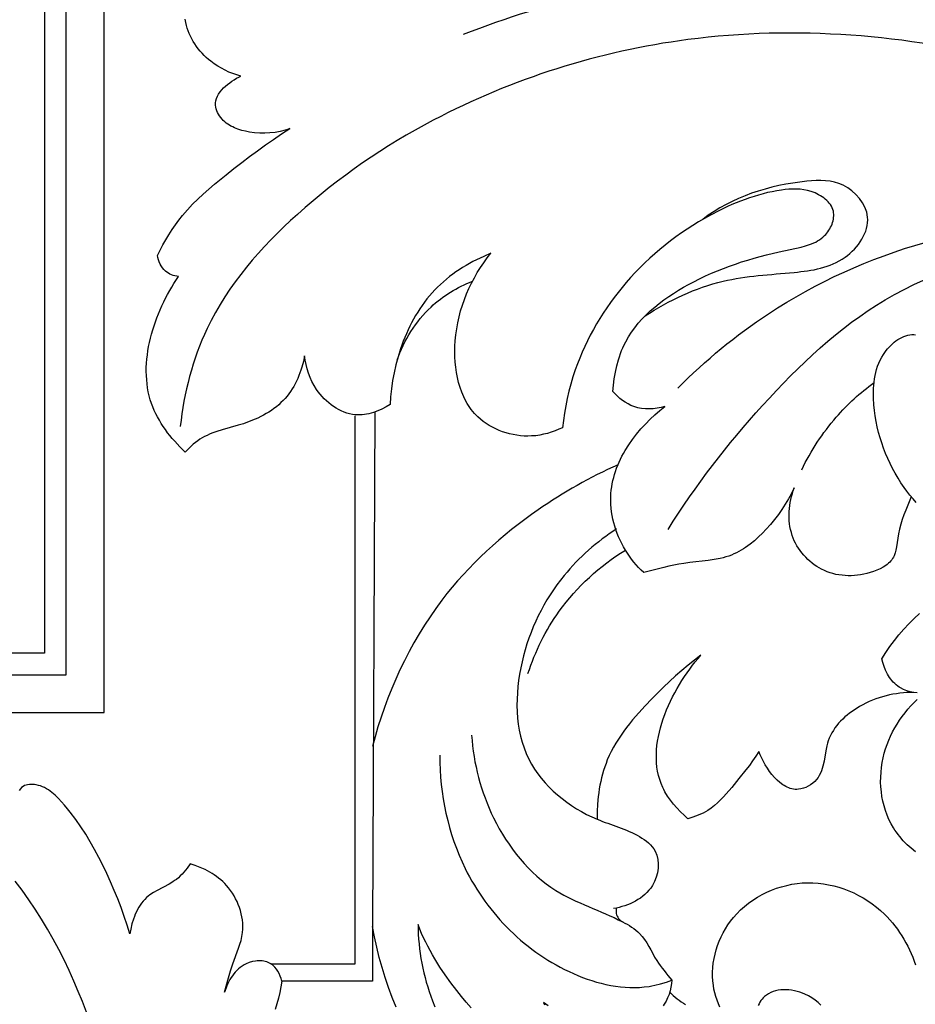
# Model space of a CAD drawing. Units: millimetres. Extents: x 11287 to 13787, y -2560 to -60.
# Drawn here: x 12280 to 12384, y -1268 to -1154 of the extents above; entities that cross this region are included whole.
import ezdxf

# ---------------------------------------------------------------- set-up
doc = ezdxf.new("R2010")
doc.units = ezdxf.units.MM
doc.header["$MEASUREMENT"] = 0
doc.layers.add('kontur', color=7, linetype='Continuous', true_color=0xffffff)

msp = doc.modelspace()

# ---------------------------------------------------------------- linework, layer by layer
at = {"layer": 'kontur'}
for points in [[(11872.67, -550.37), (11854.04, -550.37), (11854.04, -550.37), (11854.04, -1234.15), (11854.04, -1234.15), (12290.17, -1234.15), (12290.17, -1234.15), (12290.17, -550.37), (12271.71, -550.37), (12271.71, -550.37)], [(12022.64, -554.76), (11858.43, -554.76), (11858.43, -1229.76), (11858.43, -1229.76), (12285.78, -1229.76), (12285.78, -554.76), (12121.8, -554.76), (12121.8, -554.76)], [(12120.85, -557.26), (12283.28, -557.26), (12283.28, -1227.26), (11860.93, -1227.26), (11860.93, -1227.26), (11860.93, -557.26), (12023.27, -557.26), (12023.27, -557.26)], [(12383.72, -1209.13), (12383.08, -1210.7), (12382.87, -1211.23), (12382.68, -1211.77), (12382.51, -1212.31), (12382.37, -1212.87), (12382.25, -1213.44), (12382.03, -1214.94), (12381.95, -1215.3), (12381.86, -1215.64), (12381.73, -1215.97), (12381.65, -1216.13), (12381.57, -1216.28), (12381.47, -1216.43), (12381.35, -1216.57), (12381.23, -1216.71), (12381.09, -1216.84), (12380.95, -1216.96), (12380.79, -1217.08), (12380.47, -1217.29), (12380.11, -1217.48), (12379.74, -1217.65), (12379.35, -1217.8), (12378.96, -1217.92), (12378.59, -1218.02), (12378.23, -1218.11), (12377.86, -1218.17), (12377.5, -1218.22), (12377.14, -1218.26), (12376.77, -1218.28), (12376.41, -1218.28), (12376.05, -1218.26), (12375.7, -1218.23), (12375.35, -1218.18), (12375, -1218.12), (12374.65, -1218.03), (12374.32, -1217.93), (12373.98, -1217.82), (12373.66, -1217.68), (12373.34, -1217.53), (12373.05, -1217.37), (12372.77, -1217.2), (12372.49, -1217.01), (12372.23, -1216.81), (12371.97, -1216.6), (12371.72, -1216.38), (12371.49, -1216.14), (12371.26, -1215.89), (12371.05, -1215.64), (12370.85, -1215.37), (12370.66, -1215.1), (12370.48, -1214.81), (12370.32, -1214.52), (12370.17, -1214.22), (12370.04, -1213.92), (12369.93, -1213.61), (12369.83, -1213.28), (12369.74, -1212.94), (12369.67, -1212.59), (12369.62, -1212.25), (12369.59, -1211.9), (12369.57, -1211.55), (12369.57, -1211.19), (12369.59, -1210.84), (12369.61, -1210.49), (12369.66, -1210.14), (12369.71, -1209.79), (12369.78, -1209.44), (12369.86, -1209.1), (12369.95, -1208.76), (12370.05, -1208.43), (12370.16, -1208.1), (12369.84, -1208.75), (12369.5, -1209.38), (12369.13, -1210), (12368.74, -1210.6), (12368.32, -1211.19), (12367.88, -1211.77), (12367.41, -1212.33), (12366.92, -1212.87), (12366.48, -1213.34), (12366.02, -1213.79), (12365.54, -1214.22), (12365.04, -1214.62), (12364.53, -1214.99), (12364.27, -1215.17), (12364, -1215.33), (12363.73, -1215.48), (12363.46, -1215.63), (12363.17, -1215.76), (12362.89, -1215.88), (12362.57, -1216), (12362.24, -1216.1), (12361.91, -1216.2), (12361.57, -1216.28), (12360.89, -1216.41), (12360.19, -1216.51), (12358.08, -1216.75), (12357.38, -1216.85), (12356.79, -1216.94), (12356.2, -1217.06), (12355.62, -1217.19), (12355.04, -1217.33), (12352.73, -1217.92), (12352.42, -1217.63), (12352.13, -1217.33), (12351.85, -1217.01), (12351.57, -1216.69), (12351.31, -1216.36), (12351.06, -1216.01), (12350.82, -1215.66), (12350.59, -1215.3), (12350.38, -1214.93), (12350.18, -1214.55), (12349.99, -1214.16), (12349.81, -1213.77), (12349.65, -1213.37), (12349.5, -1212.96), (12349.37, -1212.55), (12349.25, -1212.13), (12349.15, -1211.71), (12349.07, -1211.29), (12349, -1210.86), (12348.95, -1210.44), (12348.91, -1210.01), (12348.9, -1209.58), (12348.9, -1209.15), (12348.92, -1208.73), (12348.96, -1208.36), (12349.01, -1207.99), (12349.07, -1207.62), (12349.15, -1207.26), (12349.24, -1206.89), (12349.34, -1206.53), (12349.45, -1206.18), (12349.58, -1205.82), (12349.72, -1205.47), (12349.87, -1205.12), (12350.03, -1204.78), (12350.2, -1204.44), (12350.38, -1204.1), (12350.57, -1203.77), (12350.98, -1203.11), (12351.42, -1202.48), (12351.89, -1201.86), (12352.39, -1201.27), (12352.91, -1200.7), (12353.45, -1200.15), (12354.01, -1199.63), (12354.58, -1199.14), (12355.17, -1198.68), (12354.73, -1198.79), (12354.29, -1198.87), (12353.83, -1198.93), (12353.38, -1198.95), (12352.92, -1198.94), (12352.47, -1198.89), (12352.24, -1198.85), (12352.02, -1198.81), (12351.81, -1198.75), (12351.59, -1198.68), (12351.24, -1198.54), (12350.9, -1198.37), (12350.57, -1198.18), (12350.26, -1197.96), (12349.96, -1197.72), (12349.67, -1197.47), (12349.4, -1197.2), (12349.15, -1196.92), (12349.21, -1196.18), (12349.31, -1195.44), (12349.43, -1194.7), (12349.6, -1193.97), (12349.79, -1193.25), (12349.91, -1192.89), (12350.03, -1192.54), (12350.16, -1192.19), (12350.31, -1191.85), (12350.46, -1191.51), (12350.63, -1191.18), (12350.95, -1190.61), (12351.3, -1190.06), (12351.68, -1189.53), (12352.09, -1189.01), (12352.53, -1188.52), (12353, -1188.04), (12353.48, -1187.58), (12353.99, -1187.14), (12354.51, -1186.72), (12355.05, -1186.31), (12355.61, -1185.92), (12356.17, -1185.55), (12356.75, -1185.19), (12357.33, -1184.84), (12357.92, -1184.52), (12358.52, -1184.2), (12359.2, -1183.86), (12359.88, -1183.54), (12360.57, -1183.23), (12361.26, -1182.94), (12361.96, -1182.66), (12362.65, -1182.4), (12363.36, -1182.15), (12364.06, -1181.91), (12364.78, -1181.69), (12365.5, -1181.48), (12366.22, -1181.28), (12366.95, -1181.08), (12368.42, -1180.73), (12370.95, -1180.18), (12371.45, -1180.05), (12371.95, -1179.9), (12372.18, -1179.81), (12372.42, -1179.71), (12372.65, -1179.6), (12372.87, -1179.48), (12373.08, -1179.35), (12373.29, -1179.2), (12373.49, -1179.04), (12373.68, -1178.86), (12373.81, -1178.72), (12373.94, -1178.57), (12374.06, -1178.41), (12374.18, -1178.24), (12374.28, -1178.07), (12374.38, -1177.89), (12374.47, -1177.71), (12374.54, -1177.52), (12374.61, -1177.33), (12374.66, -1177.15), (12374.7, -1176.96), (12374.73, -1176.77), (12374.75, -1176.58), (12374.75, -1176.39), (12374.73, -1176.21), (12374.7, -1176.03), (12374.64, -1175.83), (12374.57, -1175.64), (12374.47, -1175.45), (12374.36, -1175.27), (12374.23, -1175.1), (12374.09, -1174.94), (12373.93, -1174.78), (12373.76, -1174.63), (12373.58, -1174.49), (12373.39, -1174.36), (12373.2, -1174.23), (12372.99, -1174.12), (12372.79, -1174.01), (12372.57, -1173.92), (12372.14, -1173.75), (12371.71, -1173.63), (12371.27, -1173.54), (12370.84, -1173.49), (12370.4, -1173.46), (12369.97, -1173.46), (12369.54, -1173.49), (12369.11, -1173.53), (12368.68, -1173.58), (12368.14, -1173.67), (12367.61, -1173.77), (12367.08, -1173.88), (12366.55, -1174.01), (12366.02, -1174.16), (12365.5, -1174.31), (12364.98, -1174.48), (12364.46, -1174.66), (12363.94, -1174.85), (12363.43, -1175.06), (12362.93, -1175.27), (12362.42, -1175.49), (12361.43, -1175.97), (12360.45, -1176.48), (12359.76, -1176.86), (12359.08, -1177.26), (12358.4, -1177.68), (12357.74, -1178.1), (12357.09, -1178.55), (12356.45, -1179), (12355.82, -1179.47), (12355.2, -1179.96), (12354.6, -1180.46), (12354, -1180.97), (12353.42, -1181.49), (12352.84, -1182.03), (12352.28, -1182.58), (12351.74, -1183.15), (12351.2, -1183.72), (12350.68, -1184.31), (12350.21, -1184.88), (12349.75, -1185.45), (12349.3, -1186.03), (12348.86, -1186.63), (12348.44, -1187.23), (12348.03, -1187.84), (12347.63, -1188.46), (12347.25, -1189.1), (12346.89, -1189.73), (12346.53, -1190.38), (12346.2, -1191.04), (12345.88, -1191.7), (12345.58, -1192.37), (12345.3, -1193.05), (12345.03, -1193.73), (12344.78, -1194.42), (12344.51, -1195.24), (12344.27, -1196.06), (12344.05, -1196.89), (12343.85, -1197.73), (12343.68, -1198.57), (12343.53, -1199.42), (12343.41, -1200.27), (12343.3, -1201.12), (12342.88, -1201.31), (12342.45, -1201.49), (12342.01, -1201.64), (12341.57, -1201.78), (12341.12, -1201.89), (12340.66, -1201.98), (12340.2, -1202.05), (12339.73, -1202.08), (12339.3, -1202.1), (12338.88, -1202.09), (12338.45, -1202.06), (12338.03, -1202), (12337.6, -1201.93), (12337.18, -1201.84), (12336.77, -1201.73), (12336.36, -1201.59), (12335.96, -1201.44), (12335.56, -1201.27), (12335.18, -1201.08), (12334.81, -1200.88), (12334.46, -1200.65), (12334.11, -1200.41), (12333.79, -1200.15), (12333.48, -1199.87), (12333.28, -1199.67), (12333.09, -1199.46), (12332.9, -1199.24), (12332.73, -1199.02), (12332.56, -1198.79), (12332.4, -1198.55), (12332.25, -1198.31), (12332.11, -1198.06), (12331.85, -1197.54), (12331.62, -1197.01), (12331.43, -1196.45), (12331.26, -1195.89), (12331.12, -1195.3), (12331.01, -1194.71), (12330.93, -1194.11), (12330.87, -1193.51), (12330.83, -1192.9), (12330.82, -1192.29), (12330.84, -1191.68), (12330.87, -1191.07), (12330.94, -1190.35), (12331.04, -1189.65), (12331.16, -1188.95), (12331.31, -1188.26), (12331.49, -1187.58), (12331.7, -1186.91), (12331.93, -1186.26), (12332.18, -1185.61), (12332.46, -1184.98), (12332.76, -1184.36), (12333.09, -1183.75), (12333.43, -1183.15), (12333.8, -1182.57), (12334.19, -1182), (12334.59, -1181.45), (12335.01, -1180.91), (12334.17, -1181.27), (12333.34, -1181.66), (12332.93, -1181.87), (12332.52, -1182.09), (12332.12, -1182.32), (12331.73, -1182.56), (12331.34, -1182.81), (12330.95, -1183.07), (12330.58, -1183.34), (12330.21, -1183.61), (12329.85, -1183.9), (12329.5, -1184.2), (12329.16, -1184.51), (12328.83, -1184.83), (12328.5, -1185.16), (12328.19, -1185.5), (12327.89, -1185.85), (12327.59, -1186.2), (12327.31, -1186.57), (12327.04, -1186.95), (12326.78, -1187.33), (12326.52, -1187.73), (12326.28, -1188.13), (12326.05, -1188.53), (12325.82, -1188.95), (12325.61, -1189.37), (12325.41, -1189.79), (12325.21, -1190.23), (12325.03, -1190.66), (12324.85, -1191.1), (12324.69, -1191.55), (12324.53, -1192), (12324.25, -1192.9), (12324, -1193.82), (12323.79, -1194.75), (12323.62, -1195.67), (12323.48, -1196.6), (12323.38, -1197.53), (12323.32, -1198.45), (12322.86, -1198.72), (12322.38, -1198.97), (12321.89, -1199.18), (12321.38, -1199.36), (12321.12, -1199.44), (12320.86, -1199.5), (12320.6, -1199.55), (12320.34, -1199.59), (12320.07, -1199.62), (12319.81, -1199.64), (12319.55, -1199.63), (12319.28, -1199.62), (12318.95, -1199.58), (12318.62, -1199.51), (12318.3, -1199.42), (12317.98, -1199.31), (12317.67, -1199.17), (12317.36, -1199.02), (12317.06, -1198.85), (12316.77, -1198.66), (12316.48, -1198.46), (12316.21, -1198.24), (12315.94, -1198.01), (12315.69, -1197.76), (12315.45, -1197.5), (12315.22, -1197.24), (12315, -1196.96), (12314.8, -1196.68), (12314.51, -1196.23), (12314.26, -1195.76), (12314.04, -1195.29), (12313.86, -1194.8), (12313.7, -1194.31), (12313.58, -1193.8), (12313.48, -1193.3), (12313.41, -1192.78), (12313.27, -1193.45), (12313.09, -1194.11), (12312.99, -1194.44), (12312.87, -1194.77), (12312.75, -1195.09), (12312.62, -1195.41), (12312.47, -1195.72), (12312.32, -1196.03), (12312.15, -1196.33), (12311.97, -1196.62), (12311.79, -1196.91), (12311.59, -1197.19), (12311.38, -1197.46), (12311.16, -1197.72), (12310.92, -1197.98), (12310.67, -1198.22), (12310.41, -1198.46), (12310.14, -1198.69), (12309.86, -1198.91), (12309.57, -1199.11), (12309.27, -1199.31), (12308.96, -1199.49), (12308.65, -1199.67), (12308.33, -1199.84), (12308, -1200), (12307.67, -1200.15), (12307, -1200.42), (12306.32, -1200.66), (12305.7, -1200.84), (12303.86, -1201.36), (12303.26, -1201.55), (12302.68, -1201.76), (12302.39, -1201.88), (12302.11, -1202.01), (12301.83, -1202.15), (12301.56, -1202.3), (12301.29, -1202.47), (12301.02, -1202.65), (12300.76, -1202.85), (12300.51, -1203.05), (12300.03, -1203.49), (12299.57, -1203.95), (12298.96, -1203.34), (12298.37, -1202.7), (12298.08, -1202.38), (12297.81, -1202.04), (12297.54, -1201.7), (12297.28, -1201.35), (12297.04, -1200.99), (12296.8, -1200.63), (12296.58, -1200.26), (12296.37, -1199.88), (12296.17, -1199.5), (12295.99, -1199.11), (12295.82, -1198.72), (12295.67, -1198.32), (12295.53, -1197.88), (12295.41, -1197.42), (12295.3, -1196.97), (12295.22, -1196.51), (12295.15, -1196.04), (12295.11, -1195.57), (12295.08, -1195.09), (12295.07, -1194.62), (12295.07, -1194.14), (12295.1, -1193.65), (12295.14, -1193.17), (12295.19, -1192.69), (12295.26, -1192.2), (12295.34, -1191.72), (12295.44, -1191.23), (12295.55, -1190.75), (12295.68, -1190.27), (12295.82, -1189.79), (12295.97, -1189.31), (12296.13, -1188.84), (12296.3, -1188.37), (12296.48, -1187.91), (12296.68, -1187.45), (12296.88, -1186.99), (12297.09, -1186.54), (12297.31, -1186.1), (12297.54, -1185.67), (12297.78, -1185.24), (12298.02, -1184.82), (12298.27, -1184.41), (12298.79, -1183.61), (12298.59, -1183.57), (12298.39, -1183.53), (12298.19, -1183.47), (12297.99, -1183.39), (12297.8, -1183.31), (12297.62, -1183.21), (12297.45, -1183.1), (12297.28, -1182.97), (12297.1, -1182.79), (12296.94, -1182.59), (12296.79, -1182.38), (12296.67, -1182.15), (12296.56, -1181.91), (12296.48, -1181.66), (12296.41, -1181.41), (12296.35, -1181.16), (12296.66, -1180.54), (12296.99, -1179.94), (12297.32, -1179.34), (12297.68, -1178.75), (12298.05, -1178.17), (12298.45, -1177.6), (12298.85, -1177.05), (12299.28, -1176.51), (12299.84, -1175.86), (12300.43, -1175.23), (12301.04, -1174.62), (12301.67, -1174.04), (12302.32, -1173.46), (12302.98, -1172.9), (12304.32, -1171.81), (12305.22, -1171.09), (12306.12, -1170.39), (12307.02, -1169.7), (12307.94, -1169.02), (12308.87, -1168.35), (12309.8, -1167.71), (12310.75, -1167.08), (12311.71, -1166.46), (12311.43, -1166.56), (12311.15, -1166.65), (12310.58, -1166.79), (12309.99, -1166.89), (12309.4, -1166.96), (12308.81, -1166.99), (12308.21, -1166.98), (12307.61, -1166.94), (12307.01, -1166.86), (12306.56, -1166.77), (12306.12, -1166.67), (12305.69, -1166.53), (12305.28, -1166.37), (12305.08, -1166.27), (12304.88, -1166.17), (12304.69, -1166.06), (12304.5, -1165.94), (12304.33, -1165.81), (12304.16, -1165.66), (12303.99, -1165.51), (12303.84, -1165.35), (12303.69, -1165.17), (12303.55, -1164.99), (12303.43, -1164.79), (12303.32, -1164.59), (12303.23, -1164.38), (12303.16, -1164.17), (12303.11, -1163.96), (12303.08, -1163.75), (12303.08, -1163.62), (12303.09, -1163.48), (12303.13, -1163.22), (12303.2, -1162.96), (12303.31, -1162.7), (12303.45, -1162.45), (12303.62, -1162.21), (12303.81, -1161.98), (12304.01, -1161.75), (12304.24, -1161.54), (12304.48, -1161.33), (12304.73, -1161.14), (12304.99, -1160.95), (12305.25, -1160.79), (12305.52, -1160.63), (12305.78, -1160.49), (12306.04, -1160.37), (12305.57, -1160.24), (12305.11, -1160.08), (12304.65, -1159.9), (12304.2, -1159.7), (12303.77, -1159.47), (12303.34, -1159.22), (12302.93, -1158.95), (12302.53, -1158.65), (12302.27, -1158.44), (12302.01, -1158.21), (12301.76, -1157.97), (12301.53, -1157.72), (12301.3, -1157.47), (12301.08, -1157.2), (12300.87, -1156.93), (12300.68, -1156.65), (12300.5, -1156.36), (12300.33, -1156.06), (12300.17, -1155.76), (12300.03, -1155.45), (12299.91, -1155.14), (12299.8, -1154.82), (12299.71, -1154.49), (12299.64, -1154.17), (12299.58, -1153.79)], [(12384.29, -1209.8), (12383.93, -1209.37), (12383.57, -1208.94), (12383.23, -1208.49), (12382.89, -1208.04), (12382.53, -1207.51), (12382.19, -1206.96), (12381.86, -1206.41), (12381.56, -1205.85), (12381.27, -1205.27), (12381, -1204.69), (12380.75, -1204.1), (12380.52, -1203.5), (12380.31, -1202.89), (12380.11, -1202.28), (12379.94, -1201.66), (12379.79, -1201.03), (12379.66, -1200.4), (12379.55, -1199.76), (12379.47, -1199.12), (12379.4, -1198.47), (12379.35, -1197.71), (12379.34, -1197.33), (12379.34, -1196.96), (12379.35, -1196.58), (12379.38, -1196.2), (12379.41, -1195.83), (12379.46, -1195.45), (12379.53, -1195.09), (12379.61, -1194.72), (12379.71, -1194.36), (12379.83, -1194), (12379.97, -1193.65), (12380.12, -1193.3), (12380.3, -1192.96), (12380.5, -1192.63), (12380.65, -1192.41), (12380.81, -1192.19), (12380.98, -1191.98), (12381.16, -1191.78), (12381.35, -1191.58), (12381.54, -1191.4), (12381.74, -1191.22), (12381.95, -1191.06), (12382.17, -1190.91), (12382.39, -1190.77), (12382.62, -1190.65), (12382.85, -1190.55), (12383.08, -1190.47), (12383.32, -1190.4), (12383.57, -1190.36), (12383.81, -1190.33), (12384.02, -1190.33), (12384.22, -1190.34)], [(12321.56, -1199.3), (12321.28, -1258.95), (12321.28, -1265.26), (12310.78, -1265.26), (12310.7, -1264.97), (12310.59, -1264.68), (12310.46, -1264.4), (12310.32, -1264.13), (12310.15, -1263.87), (12309.96, -1263.64), (12309.74, -1263.43), (12309.63, -1263.34), (12309.51, -1263.26), (12309.35, -1263.17), (12309.19, -1263.1), (12309.03, -1263.04), (12308.85, -1262.99), (12308.68, -1262.95), (12308.49, -1262.93), (12308.31, -1262.91), (12308.12, -1262.91), (12307.93, -1262.92), (12307.74, -1262.94), (12307.37, -1263.01), (12307, -1263.12), (12306.65, -1263.26), (12306.41, -1263.38), (12306.18, -1263.52), (12305.96, -1263.68), (12305.76, -1263.85), (12305.56, -1264.03), (12305.38, -1264.22), (12305.21, -1264.42), (12305.05, -1264.64), (12304.9, -1264.86), (12304.76, -1265.09), (12304.63, -1265.32), (12304.51, -1265.56), (12304.4, -1265.8), (12304.31, -1266.05), (12304.14, -1266.54), (12304.6, -1264.9), (12304.84, -1264.08), (12305.11, -1263.26), (12305.77, -1261.46), (12305.92, -1261), (12306.05, -1260.55), (12306.15, -1260.08), (12306.22, -1259.62), (12306.25, -1259.26), (12306.26, -1258.9), (12306.24, -1258.53), (12306.2, -1258.17), (12306.15, -1257.81), (12306.07, -1257.45), (12305.98, -1257.09), (12305.86, -1256.73), (12305.73, -1256.39), (12305.58, -1256.04), (12305.42, -1255.71), (12305.24, -1255.38), (12305.04, -1255.06), (12304.83, -1254.75), (12304.6, -1254.46), (12304.36, -1254.18), (12304.15, -1253.95), (12303.92, -1253.73), (12303.69, -1253.52), (12303.45, -1253.32), (12303.21, -1253.13), (12302.95, -1252.95), (12302.69, -1252.79), (12302.43, -1252.63), (12302.16, -1252.48), (12301.88, -1252.34), (12301.32, -1252.08), (12300.74, -1251.86), (12300.15, -1251.68), (12299.79, -1252.17), (12299.41, -1252.63), (12299.21, -1252.86), (12299, -1253.07), (12298.78, -1253.28), (12298.55, -1253.47), (12298.35, -1253.62), (12298.14, -1253.76), (12297.7, -1254.03), (12296.34, -1254.75), (12295.89, -1255), (12295.47, -1255.28), (12295.28, -1255.43), (12295.09, -1255.59), (12294.88, -1255.79), (12294.69, -1256), (12294.51, -1256.23), (12294.35, -1256.47), (12294.19, -1256.71), (12294.05, -1256.97), (12293.92, -1257.24), (12293.79, -1257.51), (12293.68, -1257.79), (12293.58, -1258.07), (12293.4, -1258.64), (12293.26, -1259.23), (12293.15, -1259.8), (12292.84, -1258.78), (12292.51, -1257.76), (12292.15, -1256.74), (12291.77, -1255.74), (12291.36, -1254.75), (12290.93, -1253.76), (12290.49, -1252.79), (12290.02, -1251.83), (12289.56, -1250.92), (12289.07, -1250.01), (12288.57, -1249.12), (12288.04, -1248.24), (12287.48, -1247.38), (12286.88, -1246.53), (12286.26, -1245.69), (12285.93, -1245.28), (12285.59, -1244.87), (12285.25, -1244.47), (12284.89, -1244.09), (12284.52, -1243.72), (12284.13, -1243.39), (12283.93, -1243.24), (12283.72, -1243.09), (12283.5, -1242.96), (12283.28, -1242.84), (12283.05, -1242.74), (12282.81, -1242.65), (12282.56, -1242.58), (12282.31, -1242.52), (12282.11, -1242.49), (12281.91, -1242.47), (12281.71, -1242.46), (12281.51, -1242.47), (12281.31, -1242.5), (12281.13, -1242.55), (12280.95, -1242.61), (12280.78, -1242.7), (12280.62, -1242.83), (12280.47, -1242.99), (12280.33, -1243.16)], [(12309.51, -1263.26), (12319.28, -1263.26), (12319.28, -1199.74)], [(12384.4, -1231.87), (12384, -1231.81), (12383.6, -1231.73), (12383.22, -1231.61), (12382.84, -1231.47), (12382.49, -1231.29), (12382.32, -1231.19), (12382.16, -1231.08), (12381.98, -1230.94), (12381.81, -1230.78), (12381.64, -1230.62), (12381.49, -1230.44), (12381.34, -1230.26), (12381.21, -1230.07), (12381.08, -1229.87), (12380.96, -1229.67), (12380.75, -1229.24), (12380.57, -1228.8), (12380.43, -1228.35), (12380.32, -1227.9), (12380.78, -1227.18), (12381.26, -1226.48), (12381.77, -1225.79), (12382.3, -1225.12), (12382.86, -1224.47), (12383.44, -1223.84), (12384.05, -1223.24), (12384.69, -1222.66)], [(12384.03, -1231.82), (12383.63, -1231.82), (12383.22, -1231.83), (12382.81, -1231.86), (12382.41, -1231.9), (12382, -1231.95), (12381.6, -1232.02), (12381.2, -1232.1), (12380.8, -1232.2), (12380.41, -1232.3), (12380.02, -1232.43), (12379.63, -1232.56), (12379.24, -1232.71), (12378.86, -1232.87), (12378.48, -1233.05), (12378.11, -1233.24), (12377.74, -1233.44), (12377.44, -1233.62), (12377.15, -1233.81), (12376.86, -1234), (12376.58, -1234.21), (12376.3, -1234.43), (12376.04, -1234.65), (12375.78, -1234.89), (12375.54, -1235.13), (12375.31, -1235.38), (12375.09, -1235.65), (12374.88, -1235.92), (12374.7, -1236.2), (12374.52, -1236.49), (12374.37, -1236.79), (12374.23, -1237.1), (12374.11, -1237.41), (12374.02, -1237.7), (12373.95, -1237.99), (12373.83, -1238.58), (12373.62, -1239.77), (12373.49, -1240.35), (12373.41, -1240.63), (12373.31, -1240.9), (12373.2, -1241.17), (12373.07, -1241.42), (12372.92, -1241.67), (12372.75, -1241.9), (12372.54, -1242.12), (12372.31, -1242.33), (12372.06, -1242.51), (12371.79, -1242.67), (12371.52, -1242.81), (12371.23, -1242.92), (12370.94, -1242.99), (12370.65, -1243.03), (12370.45, -1243.04), (12370.26, -1243.04), (12370.08, -1243.01), (12369.89, -1242.98), (12369.71, -1242.93), (12369.53, -1242.87), (12369.35, -1242.79), (12369.17, -1242.7), (12369, -1242.6), (12368.83, -1242.5), (12368.5, -1242.25), (12368.18, -1241.96), (12367.87, -1241.65), (12367.58, -1241.31), (12367.31, -1240.96), (12367.05, -1240.58), (12366.81, -1240.2), (12366.59, -1239.81), (12366.39, -1239.42), (12366.21, -1239.04), (12366.05, -1238.66), (12365.7, -1239.21), (12365.33, -1239.74), (12364.96, -1240.27), (12364.57, -1240.79), (12363.76, -1241.8), (12362.93, -1242.81), (12362.29, -1243.55), (12361.96, -1243.91), (12361.63, -1244.26), (12361.28, -1244.6), (12360.92, -1244.91), (12360.54, -1245.21), (12360.14, -1245.48), (12359.87, -1245.64), (12359.59, -1245.78), (12359.31, -1245.92), (12359.02, -1246.05), (12358.72, -1246.16), (12358.42, -1246.26), (12357.82, -1246.44), (12357.39, -1246.04), (12356.97, -1245.63), (12356.56, -1245.2), (12356.18, -1244.75), (12355.82, -1244.29), (12355.48, -1243.81), (12355.18, -1243.32), (12355.05, -1243.06), (12354.92, -1242.81), (12354.73, -1242.36), (12354.57, -1241.9), (12354.43, -1241.43), (12354.33, -1240.95), (12354.25, -1240.47), (12354.2, -1239.98), (12354.18, -1239.48), (12354.18, -1238.97), (12354.21, -1238.47), (12354.25, -1237.96), (12354.32, -1237.44), (12354.42, -1236.93), (12354.53, -1236.41), (12354.66, -1235.89), (12354.81, -1235.37), (12354.98, -1234.86), (12355.16, -1234.35), (12355.37, -1233.84), (12355.58, -1233.33), (12355.81, -1232.83), (12356.06, -1232.33), (12356.31, -1231.84), (12356.58, -1231.36), (12356.86, -1230.89), (12357.14, -1230.42), (12357.44, -1229.97), (12357.74, -1229.52), (12358.05, -1229.09), (12358.37, -1228.66), (12358.69, -1228.25), (12359.02, -1227.86), (12359.35, -1227.48), (12358.59, -1228.05), (12357.85, -1228.64), (12357.12, -1229.25), (12356.41, -1229.88), (12355.71, -1230.52), (12355.02, -1231.18), (12354.34, -1231.85), (12353.67, -1232.53), (12352.9, -1233.34), (12352.15, -1234.16), (12351.42, -1235), (12351.07, -1235.43), (12350.73, -1235.87), (12350.4, -1236.31), (12350.09, -1236.76), (12349.78, -1237.22), (12349.49, -1237.68), (12349.22, -1238.15), (12348.96, -1238.64), (12348.72, -1239.13), (12348.5, -1239.63), (12348.35, -1240.03), (12348.2, -1240.44), (12348.06, -1240.86), (12347.94, -1241.28), (12347.83, -1241.7), (12347.73, -1242.13), (12347.64, -1242.56), (12347.57, -1242.99), (12347.5, -1243.43), (12347.44, -1243.87), (12347.36, -1244.75), (12347.32, -1245.62), (12347.31, -1246.5)], [(12384.2, -1250.28), (12383.71, -1249.87), (12383.24, -1249.45), (12382.8, -1249), (12382.39, -1248.52), (12382.19, -1248.27), (12382, -1248.02), (12381.82, -1247.76), (12381.65, -1247.49), (12381.38, -1247.02), (12381.14, -1246.52), (12380.92, -1246.02), (12380.73, -1245.49), (12380.57, -1244.96), (12380.44, -1244.42), (12380.33, -1243.87), (12380.26, -1243.31), (12380.21, -1242.75), (12380.18, -1242.19), (12380.19, -1241.63), (12380.22, -1241.06), (12380.27, -1240.5), (12380.35, -1239.94), (12380.46, -1239.39), (12380.6, -1238.85), (12380.75, -1238.34), (12380.92, -1237.83), (12381.12, -1237.34), (12381.33, -1236.86), (12381.57, -1236.38), (12381.82, -1235.92), (12382.1, -1235.47), (12382.38, -1235.02), (12382.69, -1234.59), (12383.01, -1234.17), (12383.34, -1233.76), (12383.69, -1233.36), (12384.05, -1232.98), (12384.42, -1232.61)], [(12329.08, -1239.09), (12329.09, -1239.93), (12329.13, -1240.78), (12329.18, -1241.62), (12329.26, -1242.46), (12329.36, -1243.3), (12329.49, -1244.14), (12329.63, -1244.97), (12329.8, -1245.8), (12330, -1246.63), (12330.21, -1247.45), (12330.45, -1248.26), (12330.72, -1249.07), (12331.01, -1249.86), (12331.32, -1250.65), (12331.66, -1251.43), (12332.02, -1252.2), (12332.27, -1252.7), (12332.53, -1253.18), (12332.81, -1253.67), (12333.09, -1254.15), (12333.38, -1254.62), (12333.68, -1255.09), (12333.99, -1255.55), (12334.31, -1256), (12334.64, -1256.45), (12334.99, -1256.89), (12335.34, -1257.32), (12335.69, -1257.75), (12336.06, -1258.17), (12336.44, -1258.58), (12336.82, -1258.98), (12337.22, -1259.38), (12337.62, -1259.76), (12338.03, -1260.14), (12338.45, -1260.51), (12338.88, -1260.87), (12339.31, -1261.22), (12339.75, -1261.56), (12340.2, -1261.89), (12340.66, -1262.21), (12341.13, -1262.53), (12341.6, -1262.83), (12342.08, -1263.12), (12342.56, -1263.39), (12343.05, -1263.66), (12343.55, -1263.92), (12344.06, -1264.16), (12344.57, -1264.4), (12345.09, -1264.62), (12345.62, -1264.83), (12346.16, -1265.03), (12346.7, -1265.21), (12347.25, -1265.38), (12347.79, -1265.52), (12348.34, -1265.65), (12348.9, -1265.77), (12349.45, -1265.86), (12350.01, -1265.93), (12350.56, -1265.98), (12351.12, -1266.01), (12351.67, -1266.01), (12352.23, -1265.99), (12352.78, -1265.94), (12353.33, -1265.87), (12353.67, -1265.81), (12354.01, -1265.74), (12354.68, -1265.58), (12355.34, -1265.38), (12355.99, -1265.15), (12355.94, -1265.56), (12355.87, -1265.98), (12355.77, -1266.4), (12355.65, -1266.8), (12355.49, -1267.2), (12355.31, -1267.58), (12355.1, -1267.94), (12354.98, -1268.11)], [(12288.12, -1268.85), (12287.66, -1267.64), (12287.18, -1266.45), (12286.67, -1265.26), (12286.12, -1264.03), (12285.53, -1262.8), (12284.92, -1261.6), (12284.28, -1260.41), (12283.62, -1259.23), (12282.92, -1258.08), (12282.2, -1256.94), (12281.45, -1255.83), (12280.67, -1254.74), (12279.86, -1253.67)], [(12361.55, -1268.28), (12361.38, -1267.88), (12361.22, -1267.46), (12361.08, -1267.05), (12360.96, -1266.62), (12360.86, -1266.19), (12360.79, -1265.76), (12360.73, -1265.24), (12360.69, -1264.73), (12360.69, -1264.21), (12360.72, -1263.69), (12360.78, -1263.17), (12360.87, -1262.65), (12360.98, -1262.14), (12361.12, -1261.63), (12361.28, -1261.13), (12361.48, -1260.63), (12361.69, -1260.15), (12361.93, -1259.67), (12362.19, -1259.21), (12362.48, -1258.76), (12362.78, -1258.33), (12363.11, -1257.91), (12363.52, -1257.45), (12363.95, -1257.02), (12364.4, -1256.61), (12364.88, -1256.22), (12365.38, -1255.87), (12365.89, -1255.54), (12366.43, -1255.24), (12366.98, -1254.96), (12367.54, -1254.72), (12368.11, -1254.5), (12368.7, -1254.32), (12369.29, -1254.17), (12369.89, -1254.04), (12370.49, -1253.95), (12371.1, -1253.89), (12371.71, -1253.87), (12372.32, -1253.88), (12372.94, -1253.92), (12373.55, -1253.99), (12374.15, -1254.09), (12374.76, -1254.23), (12375.35, -1254.39), (12375.93, -1254.58), (12376.51, -1254.81), (12377.08, -1255.05), (12377.63, -1255.33), (12378.17, -1255.63), (12378.69, -1255.96), (12379.2, -1256.31), (12379.69, -1256.68), (12380.16, -1257.07), (12380.61, -1257.49), (12380.94, -1257.82), (12381.25, -1258.16), (12381.55, -1258.51), (12381.84, -1258.87), (12382.12, -1259.24), (12382.38, -1259.62), (12382.63, -1260.01), (12382.87, -1260.4), (12383.1, -1260.81), (12383.32, -1261.22), (12383.52, -1261.64), (12383.71, -1262.07), (12383.89, -1262.5), (12384.05, -1262.94), (12384.21, -1263.39)], [(12332.71, -1268.36), (12332.13, -1267.72), (12331.58, -1267.05), (12331.04, -1266.36), (12330.37, -1265.46), (12329.72, -1264.55), (12329.1, -1263.63), (12328.52, -1262.68), (12328.24, -1262.21), (12327.96, -1261.72), (12327.7, -1261.23), (12327.45, -1260.74), (12327.21, -1260.24), (12326.98, -1259.74), (12326.76, -1259.23), (12326.56, -1258.72), (12326.57, -1259.28), (12326.59, -1259.84), (12326.63, -1260.4), (12326.68, -1260.96), (12326.74, -1261.52), (12326.82, -1262.08), (12326.9, -1262.64), (12327, -1263.2), (12327.11, -1263.75), (12327.24, -1264.3), (12327.37, -1264.85), (12327.52, -1265.4), (12327.68, -1265.94), (12327.85, -1266.48), (12328.04, -1267.02), (12328.24, -1267.55), (12328.51, -1268.23)], [(12324.03, -1268.29), (12323.57, -1267.15), (12323.14, -1266.01), (12322.75, -1264.85), (12322.39, -1263.69), (12322.06, -1262.52), (12321.77, -1261.34), (12321.51, -1260.15), (12321.28, -1258.95)], [(12310.78, -1265.26), (12310.67, -1265.92), (12310.53, -1266.59), (12310.38, -1267.24), (12310.21, -1267.9), (12310.01, -1268.54)], [(12355.73, -1266.55), (12356.15, -1266.95), (12356.59, -1267.32), (12356.83, -1267.49), (12357.06, -1267.65), (12357.31, -1267.81), (12357.56, -1267.96)], [(12373.26, -1268.05), (12372.94, -1267.75), (12372.59, -1267.47), (12372.22, -1267.21), (12371.83, -1266.98), (12371.41, -1266.78), (12371.12, -1266.66), (12370.81, -1266.55), (12370.5, -1266.46), (12370.18, -1266.39), (12369.86, -1266.33), (12369.54, -1266.29), (12369.22, -1266.27), (12368.91, -1266.27), (12368.6, -1266.29), (12368.29, -1266.33), (12368, -1266.39), (12367.71, -1266.48), (12367.44, -1266.59), (12367.18, -1266.72), (12366.94, -1266.88), (12366.72, -1267.06), (12366.57, -1267.21), (12366.43, -1267.36), (12366.31, -1267.53), (12366.19, -1267.71), (12366.08, -1267.89), (12365.98, -1268.08)], [(12341.65, -1268.11), (12341.11, -1267.76), (12341.21, -1268.02)]]:
    msp.add_lwpolyline(points, dxfattribs=at)
for points, knots in [([(12473.51, -1267.18), (12474.4, -1262.12), (12475.71, -1249.21), (12473.68, -1227.3), (12466.28, -1203.84), (12452.7, -1184.28), (12437.29, -1168.42), (12416.59, -1153.67), (12390.27, -1147.6), (12360.6, -1147.11), (12341.76, -1151.71), (12331.79, -1155.54)], [0, 0, 0, 0, 15.419806, 38.7307, 65.590087, 88.173442, 109.467733, 131.835713, 163.384316, 188.56609, 220.593676, 220.593676, 220.593676, 220.593676]), ([(12469.89, -1257.82), (12470.44, -1250.16), (12469.51, -1229.44), (12455.02, -1198.95), (12429.74, -1170.94), (12394.98, -1156.58), (12359.86, -1153.62), (12331.23, -1162.64), (12312.71, -1175.26), (12301.85, -1187.58), (12299.44, -1197.08), (12299, -1200.97)], [0, 0, 0, 0, 23.053736, 61.185416, 98.762143, 133.647426, 171.371838, 202.323354, 221.477743, 238.356778, 250.11254, 250.11254, 250.11254, 250.11254]), ([(12352.88, -1188.16), (12355.65, -1186.38), (12361.3, -1183.65), (12369.42, -1183.31), (12376.11, -1182.37), (12379.95, -1176.87), (12376.13, -1172.36), (12368.64, -1172.52), (12362.96, -1174.39), (12359.55, -1176.98)], [0, 0, 0, 0, 9.897031, 18.192273, 24.353364, 29.691215, 34.346931, 38.572597, 51.438139, 51.438139, 51.438139, 51.438139]), ([(12356.67, -1196.53), (12359.87, -1193.31), (12368.56, -1186.14), (12384.47, -1178.95), (12397.15, -1177.14), (12403.14, -1177.04)], [0, 0, 0, 0, 13.596171, 33.544715, 51.535435, 51.535435, 51.535435, 51.535435]), ([(12355.55, -1212.93), (12358.7, -1207.8), (12366.29, -1198.11), (12380.18, -1184.85), (12399.94, -1178.73), (12413.78, -1181.47), (12420.18, -1184.12)], [0, 0, 0, 0, 18.055592, 36.840986, 56.706242, 77.494479, 77.494479, 77.494479, 77.494479]), ([(12324.14, -1193.29), (12324.95, -1191), (12327.3, -1187.12), (12331.12, -1184.84), (12332.87, -1184.15)], [0, 0, 0, 0, 7.306656, 12.959974, 12.959974, 12.959974, 12.959974]), ([(12371.04, -1205.99), (12372.09, -1203.8), (12374.53, -1200.05), (12377.81, -1197.06), (12379.41, -1195.89)], [0, 0, 0, 0, 7.290021, 13.218341, 13.218341, 13.218341, 13.218341]), ([(12349.74, -1205.43), (12346.5, -1206.86), (12338.95, -1211.15), (12327.7, -1221.3), (12322.84, -1232.01), (12321.28, -1238.07)], [0, 0, 0, 0, 10.622, 25.926443, 44.69456, 44.69456, 44.69456, 44.69456]), ([(12349.57, -1212.86), (12347.3, -1214.32), (12342.37, -1218.65), (12337.77, -1227.97), (12337.69, -1240.02), (12345.59, -1246.39), (12351.47, -1247.78), (12354.8, -1250.36), (12354.16, -1255.13), (12350.94, -1256.55), (12349.23, -1256.86)], [0, 0, 0, 0, 8.123471, 19.244566, 30.570276, 41.09817, 46.42211, 48.912359, 52.901027, 58.119803, 58.119803, 58.119803, 58.119803]), ([(12339.3, -1229.61), (12340.14, -1227.05), (12342.91, -1221.41), (12347.64, -1217.15), (12350.59, -1215.3)], [0, 0, 0, 0, 8.073922, 18.519192, 18.519192, 18.519192, 18.519192]), ([(12332.77, -1236.76), (12332.99, -1240.06), (12334.78, -1246.96), (12341.33, -1255.2), (12348.47, -1257.28), (12352.78, -1259.83), (12353.93, -1262.76), (12355.37, -1264.41), (12355.99, -1265.15)], [0, 0, 0, 0, 9.928912, 21.000772, 29.534084, 31.943419, 35.644553, 38.517615, 38.517615, 38.517615, 38.517615]), ([(12349.58, -1256.79), (12349.52, -1256.99), (12349.44, -1257.65), (12349.94, -1258.19), (12350.29, -1258.41)], [0, 0, 0, 0, 0.640905, 1.880427, 1.880427, 1.880427, 1.880427])]:
    msp.add_open_spline(points, degree=3, knots=knots, dxfattribs=at)

doc.saveas('drawing.dxf')
